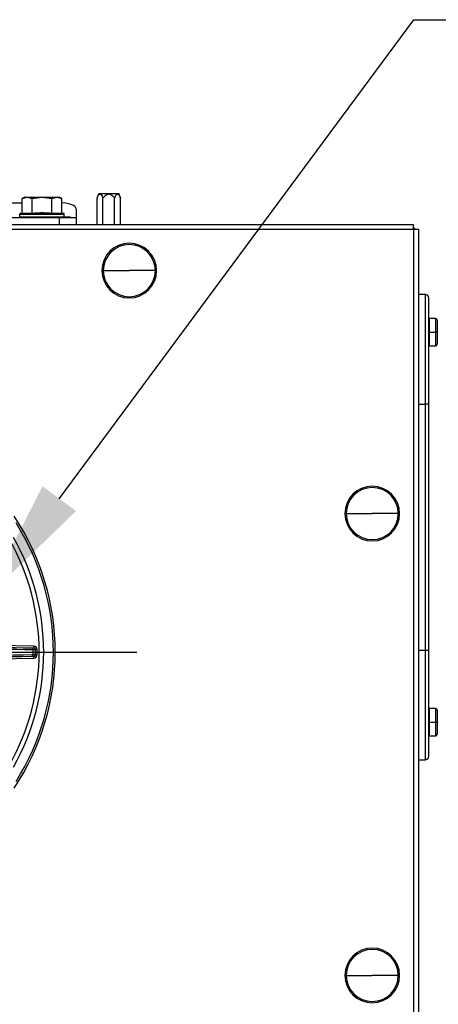
# Model space of a CAD drawing. Units: inches. Extents: x 15.4 to 28.9, y 104 to 121.8.
# Drawn here: x 23.6 to 24.2, y 119.1 to 120.5 of the extents above; entities that cross this region are included whole.
import ezdxf

# ---------------------------------------------------------------- set-up
doc = ezdxf.new("R2010")
doc.units = ezdxf.units.IN
doc.header["$MEASUREMENT"] = 0

# ---------------------------------------------------------------- blocks, each defined once
blk = doc.blocks.new('Top View')
at = {"color": 7, "linetype": 'Continuous', "lineweight": 25}
for p, q in [((8.07, 20.74), (8.04, 20.723)), ((8.04, 20.723), (8.097, 20.74)), ((8.07, 20.74), (8.097, 20.74)), ((8.097, 20.74), (8.267, 20.74)), ((8.097, 20.74), (8.154, 20.723)), ((8.154, 20.723), (8.267, 20.74)), ((8.267, 20.74), (8.438, 20.74)), ((8.267, 20.74), (8.381, 20.723)), ((8.381, 20.723), (8.438, 20.74)), ((8.438, 20.74), (8.495, 20.723)), ((8.438, 20.74), (8.464, 20.74)), ((8.495, 20.723), (8.464, 20.74)), ((8.901, 20.727), (8.92, 20.78)), ((8.92, 20.78), (9.15, 20.78)), ((9.169, 20.727), (9.15, 20.78)), ((7.51, 20.674), (8.04, 20.674)), ((8.04, 20.556), (8.04, 20.723)), ((8.154, 20.556), (8.154, 20.723)), ((8.381, 20.556), (8.381, 20.723)), ((8.495, 20.556), (8.495, 20.723)), ((8.901, 20.425), (8.901, 20.727)), ((8.968, 20.425), (8.968, 20.727)), ((9.102, 20.425), (9.102, 20.727)), ((9.169, 20.425), (9.169, 20.727)), ((8.011, 20.512), (8.011, 20.545)), ((8.011, 20.545), (8.523, 20.545)), ((8.011, 20.512), (8.523, 20.512)), ((8.018, 20.552), (8.04, 20.556)), ((8.018, 20.552), (8.517, 20.552)), ((8.04, 20.556), (8.154, 20.556)), ((8.381, 20.556), (8.495, 20.556)), ((8.517, 20.552), (8.495, 20.556)), ((8.523, 20.512), (8.523, 20.545)), ((8.661, 20.607), (8.661, 20.509)), ((-12.544, 20.425), (12.543, 20.425)), ((-8.465, 20.504), (8.464, 20.504)), ((8.464, 20.504), (8.464, 20.425)), ((8.464, 20.504), (8.661, 20.504)), ((8.661, 20.509), (8.661, 20.504)), ((8.661, 20.504), (8.661, 20.425)), ((12.543, 20.37), (12.543, 20.425)), ((-12.544, 20.37), (12.543, 20.37)), ((12.543, 20.37), (12.543, 0.22)), ((12.543, 20.37), (12.598, 20.37)), ((12.598, 20.37), (12.598, 0.22)), ((8.956, 19.894), (8.971, 19.894)), ((8.971, 19.894), (9.271, 19.894)), ((9.571, 19.894), (9.271, 19.894)), ((9.586, 19.894), (9.571, 19.894)), ((12.677, 19.618), (12.598, 19.618)), ((12.716, 19.579), (12.716, 18.358)), ((12.795, 19.343), (12.724, 19.343)), ((12.815, 19.323), (12.815, 19.185)), ((12.716, 19.185), (12.724, 19.185)), ((12.724, 19.185), (12.795, 19.185)), ((12.815, 19.185), (12.795, 19.185)), ((12.815, 19.185), (12.815, 19.047)), ((12.724, 19.028), (12.795, 19.028)), ((12.598, 18.358), (12.677, 18.358)), ((12.716, 18.358), (12.677, 18.358)), ((12.677, 18.358), (12.677, 15.524)), ((12.716, 18.358), (12.716, 15.524)), ((11.752, 17.098), (11.767, 17.098)), ((11.767, 17.098), (12.067, 17.098)), ((12.366, 17.098), (12.067, 17.098)), ((12.381, 17.098), (12.366, 17.098)), ((8.172, 15.552), (8.182, 15.546)), ((8.189, 15.54), (8.18, 15.551)), ((8.212, 15.533), (8.192, 15.533)), ((8.212, 15.473), (8.212, 15.533)), ((8.182, 15.459), (8.172, 15.453)), ((8.18, 15.455), (8.189, 15.466)), ((8.212, 15.473), (8.192, 15.473)), ((12.677, 15.524), (12.598, 15.524)), ((12.716, 15.524), (12.677, 15.524)), ((12.716, 15.524), (12.716, 14.303)), ((12.795, 14.854), (12.724, 14.854)), ((12.815, 14.835), (12.815, 14.697)), ((12.716, 14.697), (12.724, 14.697)), ((12.724, 14.697), (12.795, 14.697)), ((12.815, 14.697), (12.795, 14.697)), ((12.815, 14.697), (12.815, 14.559)), ((12.724, 14.539), (12.795, 14.539)), ((12.598, 14.264), (12.677, 14.264)), ((11.752, 11.783), (11.767, 11.783)), ((11.767, 11.783), (12.067, 11.783)), ((12.366, 11.783), (12.067, 11.783)), ((12.381, 11.783), (12.366, 11.783))]:
    blk.add_line(p, q, dxfattribs=at)
at = {"color": 8, "linetype": 'Continuous', "lineweight": 25}
for p, q in [((8.596, 20.509), (8.523, 20.509)), ((12.677, 19.618), (12.677, 18.358)), ((12.724, 19.185), (12.724, 19.343)), ((12.795, 19.343), (12.795, 19.185)), ((12.724, 19.028), (12.724, 19.185)), ((12.795, 19.185), (12.795, 19.028)), ((8.173, 15.572), (7.699, 15.58)), ((7.699, 15.425), (8.173, 15.434)), ((12.677, 15.524), (12.677, 14.264)), ((12.724, 14.697), (12.724, 14.854)), ((12.795, 14.854), (12.795, 14.697)), ((12.724, 14.539), (12.724, 14.697)), ((12.795, 14.697), (12.795, 14.539))]:
    blk.add_line(p, q, dxfattribs=at)
at = {"color": 7, "linetype": 'Continuous', "lineweight": 25, "flags": 128}
for points in [[(8.661, 20.607), (8.657, 20.62), (8.646, 20.633), (8.628, 20.644), (8.603, 20.655), (8.574, 20.663), (8.54, 20.669), (8.503, 20.673), (8.495, 20.673)], [(12.56, 20.37), (12.552, 20.379), (12.543, 20.387)], [(7.744, 15.56), (7.85, 15.558), (7.959, 15.556), (8.049, 15.554), (8.144, 15.553)], [(7.763, 15.54), (7.868, 15.539), (7.978, 15.537), (8.068, 15.535), (8.163, 15.533)], [(8.173, 15.572), (8.173, 15.568), (8.173, 15.564), (8.173, 15.561), (8.173, 15.558), (8.173, 15.556), (8.173, 15.554), (8.173, 15.553), (8.173, 15.552)], [(8.144, 15.453), (8.033, 15.451), (7.919, 15.449), (7.744, 15.446)], [(8.163, 15.472), (8.052, 15.47), (7.938, 15.468), (7.763, 15.465)], [(8.173, 15.434), (8.173, 15.437), (8.173, 15.441), (8.173, 15.444), (8.173, 15.447), (8.173, 15.45), (8.173, 15.452), (8.173, 15.453), (8.173, 15.453)]]:
    blk.add_lwpolyline(points, dxfattribs=at)
at = {"color": 7, "linetype": 'Continuous', "lineweight": 25}
for centre, radius, start, end in [((8.019, 20.545), 0.00787, 100, 180), ((8.019, 20.512), 0.00787, 180, 270), ((8.515, 20.512), 0.00787, 270, 0), ((8.515, 20.545), 0.00787, 0, 80), ((9.271, 19.894), 0.315, 0, 180), ((9.271, 19.894), 0.3, 0, 180), ((9.271, 19.894), 0.315, 180, 0), ((9.271, 19.894), 0.3, 180, 0), ((12.677, 19.579), 0.0394, 0, 90), ((12.724, 19.335), 0.00787, 90, 180), ((12.795, 19.323), 0.0197, 0, 90), ((12.795, 19.047), 0.0197, 270, 0), ((12.724, 19.035), 0.00787, 180, 270), ((12.067, 17.098), 0.315, 0, 180), ((12.067, 17.098), 0.3, 0, 180), ((5.604, 15.503), 2.815, 326.2516, 33.7485), ((12.067, 17.098), 0.315, 180, 0), ((12.067, 17.098), 0.3, 180, 0), ((5.604, 15.503), 2.793, 327.8308, 32.1692), ((5.604, 15.503), 2.63, 330.4795, 29.5205), ((5.604, 15.503), 2.682, 330.4795, 29.5205), ((8.143, 15.534), 0.0193, 359.5041, 87.9243), ((8.172, 15.533), 0.0394, 360, 89), ((8.172, 15.533), 0.0197, 0, 89), ((8.143, 15.472), 0.0193, 272.0778, 0.4956), ((8.172, 15.473), 0.0197, 271, 0), ((8.172, 15.473), 0.0394, 271, 0), ((12.724, 14.846), 0.00787, 90, 180), ((12.795, 14.835), 0.0197, 0, 90), ((12.724, 14.547), 0.00787, 180, 270), ((12.795, 14.559), 0.0197, 270, 0), ((12.677, 14.303), 0.0394, 270, 0), ((12.067, 11.783), 0.315, 0, 180), ((12.067, 11.783), 0.3, 0, 180), ((12.067, 11.783), 0.315, 180, 0), ((12.067, 11.783), 0.3, 180, 0)]:
    blk.add_arc(centre, radius, start, end, dxfattribs=at)
for points, knots in [([(8.901, 20.727), (8.905, 20.736), (8.911, 20.753), (8.921, 20.769), (8.93, 20.776), (8.939, 20.776), (8.948, 20.768), (8.959, 20.751), (8.965, 20.736), (8.968, 20.727)], [0, 0, 0, 0, 0.205784, 0.362495, 0.45731, 0.541545, 0.65608, 0.806294, 1, 1, 1, 1]), ([(8.968, 20.727), (8.975, 20.736), (8.988, 20.752), (9.008, 20.769), (9.027, 20.776), (9.044, 20.776), (9.063, 20.769), (9.083, 20.751), (9.095, 20.736), (9.102, 20.727)], [0, 0, 0, 0, 0.204682, 0.360797, 0.455811, 0.540265, 0.654923, 0.805636, 1, 1, 1, 1]), ([(9.102, 20.727), (9.106, 20.736), (9.112, 20.753), (9.122, 20.769), (9.131, 20.776), (9.14, 20.776), (9.15, 20.769), (9.16, 20.751), (9.166, 20.736), (9.169, 20.727)], [0, 0, 0, 0, 0.204792, 0.360972, 0.456041, 0.540598, 0.655246, 0.80587, 1, 1, 1, 1]), ([(8.154, 20.556), (8.196, 20.559), (8.272, 20.564), (8.348, 20.559), (8.381, 20.556)], [0, 0, 0, 0, 0.55982, 1, 1, 1, 1]), ([(8.144, 15.553), (8.153, 15.553), (8.166, 15.552), (8.169, 15.552), (8.169, 15.552)], [0, 0, 0, 0, 0.703842, 1, 1, 1, 1]), ([(8.163, 15.472), (8.163, 15.483), (8.163, 15.504), (8.163, 15.524), (8.163, 15.533)], [0, 0, 0, 0, 0.543289, 1, 1, 1, 1]), ([(8.163, 15.533), (8.172, 15.533), (8.189, 15.533), (8.191, 15.533), (8.192, 15.533)], [0, 0, 0, 0, 0.540595, 1, 1, 1, 1]), ([(8.192, 15.532), (8.192, 15.534), (8.192, 15.536), (8.19, 15.54), (8.189, 15.543), (8.187, 15.545), (8.186, 15.546)], [0, 0, 0, 0, 0.2330553, 0.4800734, 0.737316, 1, 1, 1, 1]), ([(8.192, 15.473), (8.192, 15.484), (8.192, 15.504), (8.192, 15.523), (8.192, 15.533)], [0, 0, 0, 0, 0.53898, 1, 1, 1, 1]), ([(8.169, 15.453), (8.168, 15.453), (8.166, 15.453), (8.152, 15.453), (8.144, 15.453)], [0, 0, 0, 0, 0.380456, 1, 1, 1, 1]), ([(8.192, 15.473), (8.191, 15.473), (8.189, 15.473), (8.172, 15.472), (8.163, 15.472)], [0, 0, 0, 0, 0.4596044, 1, 1, 1, 1]), ([(8.186, 15.459), (8.187, 15.46), (8.189, 15.462), (8.19, 15.466), (8.192, 15.469), (8.192, 15.472), (8.192, 15.473)], [0, 0, 0, 0, 0.262698, 0.519956, 0.766945, 1, 1, 1, 1])]:
    blk.add_open_spline(points, degree=3, knots=knots, dxfattribs=at)
blk = doc.blocks.new('*U10')
at = {"color": 0, "transparency": 16777216}
for p, q in [((0, 0.0698), (0, 0.4691)), ((-0.4691, 0), (-0.0698, 0)), ((0.0698, 0), (0.4691, 0)), ((0, -0.4691), (0, -0.0698))]:
    blk.add_line(p, q, dxfattribs=at)
at = {"color": 0, "linetype": 'Continuous', "transparency": 16777216}
for p, q in [((0, -0.0349), (0, 0.0349)), ((-0.0349, 0), (0.0349, 0))]:
    blk.add_line(p, q, dxfattribs=at)

msp = doc.modelspace()

# ---------------------------------------------------------------- linework, layer by layer
msp.add_line((24.1674, 120.4683), (24.5274, 120.4683))
msp.add_lwpolyline([(23.6575, 119.7793), (24.1674, 120.4683)])
msp.add_solid([(23.6334, 119.7972), (23.5505, 119.6346), (23.6816, 119.7615)])

# ---------------------------------------------------------------- block references
at = {"xscale": 0.125, "yscale": 0.125, "zscale": 0.125}
msp.add_blockref('Top View', (22.5993, 117.6206), dxfattribs=at)
msp.add_blockref('*U10', (23.2997, 119.5584))

doc.saveas('drawing.dxf')
